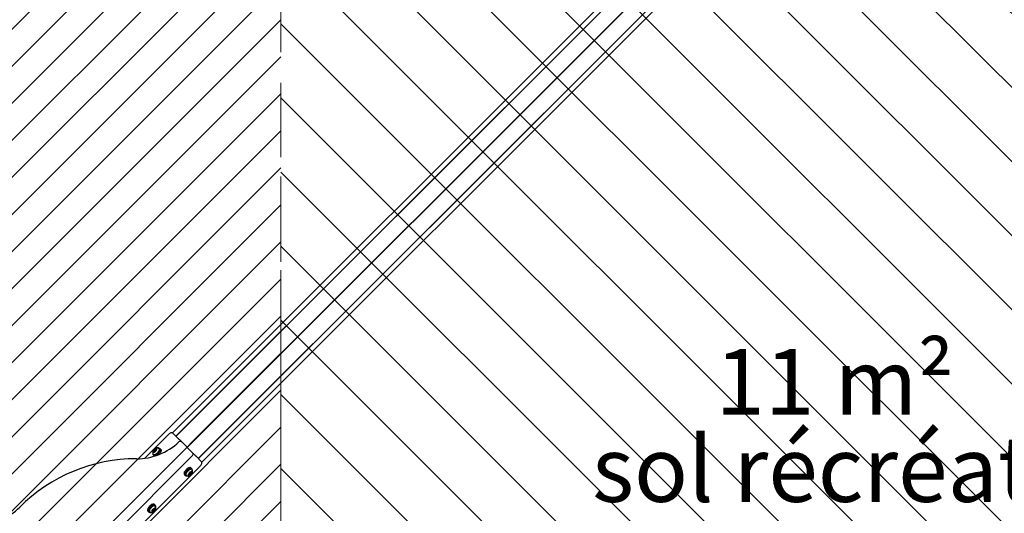
# Model space of a CAD drawing. Units: millimetres. Extents: x 1.7 to 18.3, y 1.8 to 18.1.
# Drawn here: x 10.5 to 12.8, y 6.9 to 8.1 of the extents above; entities that cross this region are included whole.
import ezdxf

# ---------------------------------------------------------------- set-up
doc = ezdxf.new("R2010")
doc.units = ezdxf.units.MM
doc.linetypes.add('HIDDEN', pattern=[0.1905, 0.127, -0.0635])
doc.linetypes.add('PHANTOM', pattern=[1.27, 0.635, -0.127, 0.127, -0.127, 0.127, -0.127])
doc.styles.add('SLDTEXTSTYLE1', font='TXT', dxfattribs={"width": 0.605})

# ---------------------------------------------------------------- blocks, each defined once
blk = doc.blocks.new('SW_NOTE_5')
at = {"color": 0, "linetype": 'Continuous', "lineweight": 0, "char_height": 0.15875, "attachment_point": 2, "style": 'SLDTEXTSTYLE1'}
for s, insert in [('11 m²', (0.2729, 0.2046)), ('sol récréatif', (0.2825, -0.007))]:
    blk.add_mtext(s, dxfattribs=dict(at, insert=insert))

msp = doc.modelspace()

# ---------------------------------------------------------------- hatches: boundary and pattern name
at = {"linetype": 'Continuous'}
h = msp.add_hatch(dxfattribs=at)
h.set_pattern_fill('ANSI31', scale=0.02, style=0)
h.paths.add_polyline_path([(8.2257, 11.5583), (2.1682, 11.5583), (2.1682, 8.6883), (8.2257, 8.6883), (8.2257, 2.6308), (11.0957, 2.6308), (11.0957, 8.6883), (17.1531, 8.6883), (17.1531, 11.5583), (11.0957, 11.5583), (11.0957, 17.6157), (8.2257, 17.6157)], flags=0)
h = msp.add_hatch(dxfattribs=at)
h.set_pattern_fill('ANSI31', color=8, scale=0.04, angle=90, style=0)
edge = h.paths.add_edge_path(flags=0)
edge.add_arc((13.6038, 8.8362), 1.552, 315, 354.5319)
edge.add_line((15.1487, 8.6883), (11.0957, 8.6883))
edge.add_line((11.0957, 8.6883), (11.0957, 4.6352))
edge.add_arc((10.9478, 6.1801), 1.552, 275.4681, 315)
edge.add_line((12.0452, 5.0827), (14.7012, 7.7388))

# ---------------------------------------------------------------- linework, layer by layer
at = {"color": 7, "linetype": 'Continuous', "lineweight": 25}
for p, q in [((12.6529, 8.9511), (10.8329, 7.131)), ((10.8414, 7.1228), (12.6612, 8.9425)), ((10.8416, 7.1226), (12.6613, 8.9423)), ((10.8684, 7.0958), (12.6881, 8.9155)), ((10.8685, 7.0956), (12.6883, 8.9154)), ((10.8687, 7.0954), (12.6885, 8.9152)), ((10.8955, 7.0687), (12.7153, 8.8884)), ((10.8957, 7.0685), (12.7154, 8.8882)), ((10.9039, 7.0599), (12.724, 8.88)), ((10.7656, 7.0693), (10.8232, 7.1268)), ((10.8471, 7.1171), (10.8338, 7.1304)), ((10.8555, 7.1087), (10.852, 7.1122)), ((10.8815, 7.0826), (10.8555, 7.1087)), ((10.7881, 7.085), (10.7866, 7.0865)), ((10.7895, 7.0895), (10.7882, 7.0908)), ((10.7889, 7.0885), (10.7888, 7.088)), ((10.789, 7.0872), (10.7906, 7.0856)), ((10.7904, 7.0855), (10.7901, 7.0858)), ((10.7903, 7.0924), (10.7928, 7.0899)), ((10.7913, 7.0905), (10.7909, 7.0904)), ((10.7933, 7.0891), (10.7921, 7.0903)), ((10.7922, 7.0874), (10.7923, 7.0873)), ((10.7925, 7.0902), (10.7923, 7.0901)), ((10.7939, 7.0916), (10.7947, 7.0908)), ((10.7973, 7.0943), (10.797, 7.0942)), ((10.8018, 7.0924), (10.8008, 7.0935)), ((10.8043, 7.0909), (10.8025, 7.0928)), ((10.8026, 7.0887), (10.8026, 7.0889)), ((10.669, 6.863), (10.8815, 7.0756)), ((10.7851, 7.0823), (10.7851, 7.0821)), ((10.7858, 7.0785), (10.7869, 7.0775)), ((10.7866, 7.0769), (10.7884, 7.075)), ((10.7904, 7.0767), (10.7907, 7.0767)), ((10.8851, 7.0791), (10.8815, 7.0826)), ((10.9033, 7.0609), (10.89, 7.0742)), ((10.6807, 6.8312), (10.8998, 7.0503)), ((10.8759, 7.0439), (10.8757, 7.0439)), ((10.8798, 7.0438), (10.8779, 7.0456)), ((10.8805, 7.0421), (10.8794, 7.0431)), ((10.8812, 7.0383), (10.8813, 7.0386)), ((10.862, 7.0297), (10.8638, 7.0278)), ((10.8637, 7.0319), (10.8637, 7.0317)), ((10.8645, 7.0282), (10.8655, 7.0271)), ((10.869, 7.0263), (10.8693, 7.0264)), ((10.8736, 7.0278), (10.8721, 7.0294)), ((10.8727, 7.0313), (10.8725, 7.0316)), ((10.8726, 7.0319), (10.8742, 7.0303)), ((10.8735, 7.0307), (10.8736, 7.0309)), ((10.875, 7.0301), (10.8755, 7.0302)), ((10.8773, 7.0334), (10.8761, 7.0346)), ((10.8766, 7.0308), (10.8779, 7.0296)), ((10.877, 7.0342), (10.8794, 7.0317)), ((10.8772, 7.0338), (10.8773, 7.0339)), ((10.8774, 7.0321), (10.8775, 7.0326)), ((10.8775, 7.036), (10.8775, 7.036)), ((10.8777, 7.036), (10.8786, 7.0352)), ((10.7736, 6.9413), (10.7755, 6.9395)), ((10.7753, 6.9436), (10.7753, 6.9433)), ((10.7842, 6.9435), (10.7858, 6.9419)), ((10.7844, 6.9431), (10.7842, 6.9433)), ((10.786, 6.9452), (10.786, 6.9452)), ((10.7866, 6.9417), (10.7871, 6.9418)), ((10.7875, 6.9555), (10.7873, 6.9555)), ((10.7889, 6.945), (10.7878, 6.9462)), ((10.7894, 6.941), (10.7881, 6.9423)), ((10.7885, 6.9456), (10.791, 6.9432)), ((10.7887, 6.9452), (10.7887, 6.9453)), ((10.789, 6.9438), (10.7891, 6.9443)), ((10.7894, 6.9477), (10.7903, 6.9468)), ((10.7914, 6.9554), (10.7895, 6.9572)), ((10.7921, 6.9537), (10.791, 6.9547)), ((10.7928, 6.9499), (10.7929, 6.9502)), ((10.7761, 6.9398), (10.7771, 6.9387)), ((10.7807, 6.938), (10.7809, 6.938)), ((10.7851, 6.9395), (10.7836, 6.941))]:
    msp.add_line(p, q, dxfattribs=at)
at = {"color": 7, "linetype": 'HIDDEN', "lineweight": 18}
msp.add_line((11.0957, 2.6308), (11.0957, 8.6883), dxfattribs=at)
at = {"color": 7, "linetype": 'PHANTOM', "lineweight": 18}
msp.add_line((11.0957, 8.6883), (11.0957, 4.6352), dxfattribs=at)
at = {"color": 7, "linetype": 'Continuous', "lineweight": 25, "flags": 128}
for points in [[(10.8338, 7.1304), (10.833, 7.1309), (10.8319, 7.1312), (10.8306, 7.1312), (10.8292, 7.1308), (10.8277, 7.1302), (10.8262, 7.1293), (10.8246, 7.1282), (10.8232, 7.1268)], [(10.852, 7.1122), (10.8513, 7.1129), (10.8506, 7.1136), (10.8499, 7.1143), (10.8492, 7.115), (10.8486, 7.1156), (10.848, 7.1162), (10.8475, 7.1166), (10.8471, 7.1171)], [(10.7851, 7.0823), (10.785, 7.0819), (10.785, 7.0807), (10.7853, 7.0797), (10.7858, 7.0789), (10.7866, 7.0783), (10.7876, 7.078), (10.7888, 7.078), (10.7902, 7.0783), (10.7916, 7.0788), (10.7931, 7.0796), (10.7946, 7.0806), (10.7961, 7.0818), (10.7974, 7.0831), (10.7986, 7.0846), (10.7997, 7.0861), (10.8005, 7.0876), (10.801, 7.089), (10.8013, 7.0904), (10.8013, 7.0916), (10.801, 7.0926), (10.8005, 7.0934), (10.7997, 7.094), (10.7987, 7.0943), (10.7975, 7.0943), (10.797, 7.0942)], [(10.7851, 7.0821), (10.785, 7.0817), (10.785, 7.0804), (10.7853, 7.0794), (10.7858, 7.0785), (10.7866, 7.078), (10.7877, 7.0777), (10.7889, 7.0777), (10.7903, 7.0779), (10.7917, 7.0785), (10.7933, 7.0793), (10.7948, 7.0803), (10.7963, 7.0815), (10.7977, 7.0829), (10.7989, 7.0844), (10.8, 7.0859), (10.8008, 7.0875), (10.8013, 7.089), (10.8016, 7.0903), (10.8016, 7.0916), (10.8014, 7.0926), (10.8008, 7.0935), (10.8, 7.094), (10.799, 7.0943), (10.7977, 7.0943), (10.7973, 7.0943)], [(10.7853, 7.0873), (10.7851, 7.0862), (10.7852, 7.0853), (10.7855, 7.0846), (10.7861, 7.0842), (10.787, 7.084), (10.788, 7.084), (10.7891, 7.0844), (10.7903, 7.085), (10.7915, 7.0858), (10.7926, 7.0868), (10.7936, 7.088), (10.7944, 7.0892), (10.795, 7.0903), (10.7953, 7.0915), (10.7953, 7.0924), (10.7951, 7.0933), (10.7946, 7.0938), (10.7939, 7.0942), (10.793, 7.0942), (10.7919, 7.094), (10.7908, 7.0935), (10.7896, 7.0928), (10.7884, 7.0919), (10.7874, 7.0908), (10.7865, 7.0896), (10.7857, 7.0884), (10.7853, 7.0873)], [(10.7869, 7.0775), (10.7877, 7.0769), (10.7887, 7.0766), (10.7899, 7.0766), (10.7913, 7.0769), (10.7928, 7.0774), (10.7943, 7.0782), (10.7959, 7.0793), (10.7973, 7.0805), (10.7987, 7.0819), (10.8, 7.0834), (10.801, 7.0849), (10.8018, 7.0864), (10.8024, 7.0879), (10.8027, 7.0893), (10.8027, 7.0905), (10.8024, 7.0916), (10.8019, 7.0924), (10.8018, 7.0924)], [(10.7913, 7.0905), (10.7916, 7.0905), (10.7921, 7.0904), (10.7923, 7.09), (10.7922, 7.0894), (10.7919, 7.0887), (10.7914, 7.0881), (10.7907, 7.0875), (10.79, 7.0872), (10.7894, 7.087), (10.789, 7.0872), (10.7888, 7.0876), (10.7888, 7.088)], [(10.7889, 7.0886), (10.7889, 7.0882), (10.789, 7.0879), (10.7894, 7.0878), (10.7898, 7.0878), (10.7904, 7.0881), (10.7909, 7.0885), (10.7913, 7.0891), (10.7915, 7.0896), (10.7916, 7.09), (10.7914, 7.0903), (10.7911, 7.0904), (10.7906, 7.0904), (10.7901, 7.0901), (10.7896, 7.0896), (10.7892, 7.0891), (10.7889, 7.0886)], [(10.7896, 7.0866), (10.7896, 7.0866), (10.7894, 7.0864)], [(10.7907, 7.0767), (10.7915, 7.0769), (10.793, 7.0775), (10.7945, 7.0783), (10.796, 7.0793), (10.7974, 7.0805), (10.7988, 7.0818), (10.8, 7.0832), (10.801, 7.0847), (10.8018, 7.0862), (10.8023, 7.0877), (10.8026, 7.0887)], [(10.7925, 7.0902), (10.7925, 7.0902), (10.7925, 7.0902)], [(10.8006, 7.0936), (10.8007, 7.0936), (10.8017, 7.0933), (10.8025, 7.0927), (10.8031, 7.0918), (10.8034, 7.0907), (10.8034, 7.0895), (10.8031, 7.088), (10.8025, 7.0865), (10.8017, 7.0849), (10.8006, 7.0833)], [(10.8043, 7.0909), (10.8044, 7.0909), (10.8049, 7.09), (10.8052, 7.0889), (10.8052, 7.0876), (10.8049, 7.0862), (10.8044, 7.0847), (10.8035, 7.0831), (10.8025, 7.0815)], [(10.8006, 7.0833), (10.7994, 7.0818), (10.798, 7.0803), (10.7965, 7.079), (10.7949, 7.0779), (10.7933, 7.077), (10.7917, 7.0764), (10.7903, 7.076), (10.7889, 7.0759), (10.7878, 7.0761), (10.7869, 7.0766), (10.7862, 7.0773), (10.7858, 7.0783), (10.7857, 7.0787)], [(10.7892, 7.0744), (10.7887, 7.0747), (10.7884, 7.075)], [(10.89, 7.0742), (10.8896, 7.0746), (10.8891, 7.0751), (10.8885, 7.0756), (10.8879, 7.0763), (10.8872, 7.0769), (10.8865, 7.0776), (10.8858, 7.0783), (10.8851, 7.0791)], [(10.8998, 7.0503), (10.9011, 7.0517), (10.9022, 7.0532), (10.9031, 7.0548), (10.9037, 7.0563), (10.9041, 7.0577), (10.9041, 7.059), (10.9039, 7.06), (10.9033, 7.0609)], [(10.8658, 7.0414), (10.8644, 7.0399), (10.8633, 7.0383), (10.8623, 7.0367), (10.8616, 7.0352), (10.8612, 7.0337), (10.8611, 7.0323), (10.8612, 7.0311), (10.8616, 7.0302), (10.862, 7.0297)], [(10.8676, 7.0396), (10.8663, 7.0381), (10.8651, 7.0365), (10.8642, 7.0349), (10.8635, 7.0333), (10.8631, 7.0318), (10.8629, 7.0305), (10.863, 7.0293), (10.8635, 7.0283), (10.8642, 7.0276), (10.8651, 7.0271), (10.8657, 7.027)], [(10.8747, 7.0436), (10.8732, 7.043), (10.8717, 7.0422), (10.8702, 7.0411), (10.8687, 7.0399), (10.8673, 7.0385), (10.8661, 7.037), (10.8651, 7.0354), (10.8644, 7.0339), (10.8638, 7.0324), (10.8636, 7.0311), (10.8637, 7.0299), (10.864, 7.0288), (10.8645, 7.0282)], [(10.8757, 7.0439), (10.8745, 7.0436), (10.8731, 7.043), (10.8716, 7.0422), (10.8701, 7.0411), (10.8686, 7.0399), (10.8673, 7.0385), (10.8661, 7.0371), (10.8651, 7.0356), (10.8644, 7.0341), (10.8639, 7.0327), (10.8637, 7.0319)], [(10.8758, 7.0426), (10.8743, 7.042), (10.8727, 7.0411), (10.8712, 7.0401), (10.8697, 7.0388), (10.8684, 7.0374), (10.8672, 7.0359), (10.8662, 7.0344), (10.8654, 7.0329), (10.8649, 7.0314), (10.8647, 7.03), (10.8647, 7.0288), (10.865, 7.0278), (10.8656, 7.027), (10.8665, 7.0265), (10.8675, 7.0263), (10.8688, 7.0263), (10.869, 7.0263)], [(10.8759, 7.0422), (10.8744, 7.0417), (10.8729, 7.0408), (10.8714, 7.0398), (10.87, 7.0386), (10.8686, 7.0372), (10.8675, 7.0357), (10.8665, 7.0342), (10.8657, 7.0327), (10.8652, 7.0313), (10.865, 7.03), (10.865, 7.0288), (10.8654, 7.0278), (10.866, 7.0271), (10.8668, 7.0265), (10.8678, 7.0263), (10.8691, 7.0263), (10.8693, 7.0264)], [(10.8779, 7.0456), (10.8772, 7.0461), (10.8761, 7.0465), (10.8749, 7.0465), (10.8735, 7.0463), (10.872, 7.0458), (10.8704, 7.045), (10.8688, 7.044), (10.8672, 7.0428), (10.8658, 7.0414)], [(10.8806, 7.0419), (10.8804, 7.0428), (10.8798, 7.0437), (10.879, 7.0443), (10.878, 7.0446), (10.8767, 7.0447), (10.8753, 7.0444), (10.8738, 7.0439), (10.8722, 7.0432), (10.8706, 7.0422), (10.8691, 7.0409), (10.8676, 7.0396)], [(10.8778, 7.0364), (10.8766, 7.0359), (10.8754, 7.0352), (10.8743, 7.0343), (10.8732, 7.0332), (10.8723, 7.032), (10.8716, 7.0309), (10.8712, 7.0297), (10.871, 7.0286), (10.871, 7.0277), (10.8714, 7.027), (10.872, 7.0266), (10.8728, 7.0264), (10.8738, 7.0265), (10.8749, 7.0268), (10.8761, 7.0274), (10.8773, 7.0283), (10.8784, 7.0293), (10.8794, 7.0304), (10.8802, 7.0316), (10.8808, 7.0328), (10.8812, 7.0339), (10.8812, 7.0349), (10.881, 7.0357), (10.8805, 7.0363), (10.8798, 7.0366), (10.8789, 7.0366), (10.8778, 7.0364)], [(10.8813, 7.0386), (10.8813, 7.0392), (10.8813, 7.0404), (10.881, 7.0414), (10.8804, 7.0422), (10.8795, 7.0427), (10.8784, 7.0429), (10.8772, 7.0429), (10.8758, 7.0426)], [(10.8812, 7.0383), (10.8813, 7.0389), (10.8813, 7.0401), (10.8809, 7.0411), (10.8803, 7.0419), (10.8795, 7.0424), (10.8785, 7.0426), (10.8772, 7.0426), (10.8759, 7.0422)], [(10.8663, 7.0285), (10.8667, 7.0277), (10.8675, 7.0272)], [(10.875, 7.0301), (10.8746, 7.0301), (10.8742, 7.0303), (10.874, 7.0307), (10.8741, 7.0313), (10.8745, 7.032), (10.875, 7.0326), (10.8757, 7.0332), (10.8764, 7.0335)], [(10.8765, 7.0328), (10.876, 7.0325), (10.8755, 7.0321), (10.8751, 7.0316), (10.8748, 7.0311), (10.8747, 7.0307), (10.8749, 7.0303), (10.8752, 7.0302), (10.8756, 7.0302), (10.8762, 7.0305), (10.8767, 7.0309), (10.8771, 7.0314), (10.8774, 7.0319), (10.8774, 7.0324), (10.8773, 7.0327), (10.877, 7.0329), (10.8765, 7.0328)], [(10.8764, 7.0335), (10.8769, 7.0336), (10.8774, 7.0334), (10.8775, 7.0329), (10.8775, 7.0326)], [(10.8771, 7.0336), (10.8771, 7.0336), (10.8772, 7.0338)], [(10.7777, 6.9533), (10.7763, 6.9518), (10.7751, 6.9503), (10.7741, 6.9487), (10.7734, 6.9471), (10.7729, 6.9456), (10.7727, 6.9442), (10.7728, 6.943), (10.7731, 6.942), (10.7736, 6.9413)], [(10.7795, 6.9515), (10.7782, 6.95), (10.777, 6.9484), (10.776, 6.9468), (10.7752, 6.9453), (10.7747, 6.9438), (10.7745, 6.9424), (10.7746, 6.9411), (10.775, 6.9401), (10.7756, 6.9393), (10.7765, 6.9388), (10.7773, 6.9386)], [(10.7867, 6.9553), (10.7852, 6.9548), (10.7836, 6.954), (10.7821, 6.953), (10.7806, 6.9517), (10.7792, 6.9504), (10.778, 6.9489), (10.7769, 6.9474), (10.7761, 6.9458), (10.7755, 6.9443), (10.7752, 6.9429), (10.7752, 6.9417), (10.7755, 6.9406), (10.776, 6.9398), (10.7761, 6.9398)], [(10.7873, 6.9555), (10.7864, 6.9553), (10.785, 6.9548), (10.7835, 6.954), (10.782, 6.953), (10.7805, 6.9518), (10.7792, 6.9505), (10.778, 6.949), (10.7769, 6.9475), (10.7761, 6.946), (10.7756, 6.9446), (10.7753, 6.9436)], [(10.7877, 6.9543), (10.7862, 6.9537), (10.7847, 6.9529), (10.7831, 6.9519), (10.7817, 6.9507), (10.7803, 6.9493), (10.779, 6.9479), (10.778, 6.9463), (10.7772, 6.9448), (10.7766, 6.9433), (10.7763, 6.9419), (10.7763, 6.9407), (10.7765, 6.9396), (10.7771, 6.9388), (10.7779, 6.9382), (10.7789, 6.9379), (10.7801, 6.9379), (10.7807, 6.938)], [(10.7878, 6.9539), (10.7863, 6.9534), (10.7848, 6.9526), (10.7833, 6.9516), (10.7819, 6.9504), (10.7805, 6.9491), (10.7793, 6.9477), (10.7783, 6.9462), (10.7775, 6.9447), (10.7769, 6.9432), (10.7766, 6.9419), (10.7766, 6.9406), (10.7769, 6.9396), (10.7774, 6.9388), (10.7782, 6.9382), (10.7792, 6.9379), (10.7804, 6.9379), (10.7809, 6.938)], [(10.7852, 6.9525), (10.7847, 6.9522), (10.7833, 6.9512), (10.7819, 6.9501), (10.7806, 6.9487), (10.7794, 6.9473), (10.7785, 6.9459), (10.7777, 6.9444), (10.7772, 6.943), (10.777, 6.9418)], [(10.7895, 6.9572), (10.789, 6.9576), (10.788, 6.958), (10.7868, 6.9581), (10.7854, 6.958), (10.7839, 6.9575), (10.7823, 6.9568), (10.7807, 6.9558), (10.7792, 6.9547), (10.7777, 6.9533)], [(10.7923, 6.9535), (10.7921, 6.9542), (10.7916, 6.9551), (10.7908, 6.9558), (10.7898, 6.9562), (10.7886, 6.9563), (10.7872, 6.9561), (10.7858, 6.9557), (10.7842, 6.955), (10.7826, 6.954), (10.781, 6.9528), (10.7795, 6.9515)], [(10.7896, 6.9481), (10.7884, 6.9476), (10.7873, 6.947), (10.7861, 6.9461), (10.785, 6.945), (10.7841, 6.9439), (10.7833, 6.9427), (10.7828, 6.9415), (10.7826, 6.9404), (10.7826, 6.9395), (10.7829, 6.9387), (10.7835, 6.9382), (10.7843, 6.938), (10.7853, 6.938), (10.7864, 6.9384), (10.7875, 6.9389), (10.7887, 6.9397), (10.7899, 6.9407), (10.7909, 6.9418), (10.7917, 6.943), (10.7924, 6.9442), (10.7927, 6.9453), (10.7928, 6.9463), (10.7927, 6.9472), (10.7922, 6.9478), (10.7915, 6.9482), (10.7906, 6.9483), (10.7896, 6.9481)], [(10.7849, 6.9423), (10.7851, 6.9425), (10.7852, 6.9425)], [(10.7866, 6.9417), (10.7862, 6.9417), (10.7858, 6.9419), (10.7857, 6.9424), (10.7858, 6.943), (10.7861, 6.9437), (10.7867, 6.9443), (10.7874, 6.9448), (10.788, 6.9451)], [(10.7882, 6.9444), (10.7877, 6.9442), (10.7872, 6.9438), (10.7867, 6.9433), (10.7865, 6.9428), (10.7864, 6.9423), (10.7865, 6.942), (10.7868, 6.9418), (10.7872, 6.9418), (10.7877, 6.9421), (10.7882, 6.9425), (10.7887, 6.943), (10.7889, 6.9435), (10.789, 6.9439), (10.7889, 6.9443), (10.7886, 6.9445), (10.7882, 6.9444)], [(10.7929, 6.9502), (10.7929, 6.9505), (10.7929, 6.9518), (10.7927, 6.9528), (10.7921, 6.9537), (10.7913, 6.9542), (10.7903, 6.9545), (10.7891, 6.9545), (10.7877, 6.9543)], [(10.7928, 6.9499), (10.7929, 6.9503), (10.7929, 6.9515), (10.7926, 6.9525), (10.7921, 6.9533), (10.7913, 6.9539), (10.7903, 6.9542), (10.7891, 6.9542), (10.7878, 6.9539)], [(10.788, 6.9451), (10.7886, 6.9452), (10.789, 6.9449), (10.7891, 6.9445), (10.7891, 6.9443)], [(10.7887, 6.9453), (10.7888, 6.9453), (10.7888, 6.9454)]]:
    msp.add_lwpolyline(points, dxfattribs=at)
at = {"color": 7, "linetype": 'Continuous', "lineweight": 25}
for centre, radius, start, end in [((10.7457, 7.218), 0.15, 269.9982, 313.2802), ((10.852, 7.1051), 0.005, 45, 133.2802), ((10.7879, 7.0869), 0.00223, 140.5512, 186.3109), ((10.7858, 7.0868), 0.000228, 211.9114, 318.9289), ((10.7862, 7.0863), 0.000369, 79.3981, 125.4029), ((10.7868, 7.0879), 0.000771, 103.2037, 147.7684), ((10.7859, 7.0859), 0.000857, 336.0622, 65.3471), ((10.7868, 7.0849), 0.000485, 127.9384, 189.7877), ((10.7871, 7.0854), 0.000962, 215.7167, 298.058), ((10.786, 7.0858), 0.000729, 314.5123, 343.4637), ((10.7865, 7.0893), 0.00063, 280.7422, 312.6523), ((10.7842, 7.0922), 0.00433, 309.2896, 338.3859), ((10.7873, 7.0853), 0.000854, 290.7844, 332.269), ((10.7888, 7.0845), 0.000902, 126.5301, 151.5778), ((10.7885, 7.091), 0.000345, 129.1328, 208.1375), ((10.788, 7.0907), 0.00021, 332.1574, 40.2017), ((10.7915, 7.0839), 0.00352, 145.1627, 158.4495), ((10.7919, 7.0885), 0.00455, 114.4841, 142.6309), ((10.79, 7.0833), 0.00256, 89.4047, 131.0328), ((10.7893, 7.0855), 0.000771, 103.2174, 147.7411), ((10.789, 7.0868), 0.00063, 280.7422, 312.6523), ((10.7901, 7.0925), 0.000179, 2.8853, 131.3197), ((10.79, 7.0857), 0.00014, 352.8922, 83.1052), ((10.7903, 7.0857), 0.000179, 182.8688, 311.4639), ((10.7904, 7.0925), 0.000139, 172.6516, 263.3458), ((10.7905, 7.0949), 0.00257, 269.412, 311.0192), ((10.7885, 7.0897), 0.00455, 294.4841, 322.6309), ((10.7849, 7.0945), 0.0167, 289.8074, 338.1082), ((10.7916, 7.0937), 0.000904, 306.5532, 331.567), ((10.7963, 7.086), 0.00434, 129.3107, 158.3656), ((10.7924, 7.0875), 0.00021, 152.1626, 220.1716), ((10.7919, 7.0872), 0.000345, 309.1651, 28.093), ((10.7932, 7.0929), 0.000853, 110.7677, 152.2629), ((10.7933, 7.0928), 0.000962, 35.7123, 118.0673), ((10.7929, 7.09), 0.000139, 226.0594, 264.1164), ((10.7929, 7.0925), 0.00256, 269.4136, 311.0316), ((10.7939, 7.0889), 0.00063, 100.7282, 132.6486), ((10.7945, 7.0923), 0.000857, 156.0622, 245.3471), ((10.7944, 7.0924), 0.000724, 134.4275, 163.5355), ((10.7936, 7.0903), 0.000772, 283.2319, 327.7647), ((10.7936, 7.0933), 0.000486, 307.966, 9.7486), ((10.7942, 7.0918), 0.000369, 259.3981, 305.4029), ((10.7926, 7.0913), 0.00223, 320.5446, 6.3174), ((10.7946, 7.0914), 0.000228, 31.9114, 138.9289), ((10.7943, 7.091), 0.000591, 304.0461, 318.7254), ((10.7978, 7.0912), 0.00242, 20.9596, 64.6319), ((10.7457, 6.668), 0.4, 89.9982, 135.0018), ((10.7846, 7.0947), 0.0222, 310.2915, 323.5487), ((10.878, 7.0791), 0.005, 315, 45), ((10.8817, 7.0259), 0.017, 110.4142, 157.4068), ((10.8767, 7.0396), 0.00451, 52.3876, 115.431), ((10.8782, 7.0391), 0.00245, 25.7245, 74.3355), ((10.8723, 7.0284), 0.00093, 152.9222, 237.2733), ((10.8723, 7.0285), 0.000848, 118.2425, 159.9857), ((10.8719, 7.0281), 0.000501, 261.848, 322.228), ((10.8715, 7.0301), 0.00091, 299.1126, 324.0157), ((10.8703, 7.0311), 0.00247, 319.4076, 2.0761), ((10.8709, 7.0328), 0.0035, 290.3485, 305.6448), ((10.8728, 7.0273), 0.00074, 107.3767, 136.1016), ((10.8726, 7.0315), 0.000176, 140.0399, 270.2505), ((10.8766, 7.0298), 0.0045, 127.9029, 156.2661), ((10.8726, 7.0312), 0.000141, 9.49, 99.4746), ((10.873, 7.0272), 0.000882, 27.6845, 115.1765), ((10.8726, 7.0306), 0.000758, 302.6229, 347.6895), ((10.8739, 7.0303), 0.000609, 137.7573, 170.5013), ((10.8739, 7.0271), 0.000222, 131.5802, 241.0209), ((10.8734, 7.0275), 0.000353, 324.9922, 12.4821), ((10.8739, 7.0293), 0.00232, 265.3113, 309.8784), ((10.8741, 7.0331), 0.000359, 64.1293, 140.9083), ((10.8744, 7.0336), 0.00022, 232.5937, 298.4774), ((10.8728, 7.0375), 0.0044, 292.4235, 321.2214), ((10.875, 7.0281), 0.000758, 302.6359, 347.6959), ((10.8764, 7.0279), 0.000609, 137.7337, 170.4891), ((10.8793, 7.0255), 0.0044, 112.43, 141.2149), ((10.8758, 7.0352), 0.00061, 317.7723, 350.4505), ((10.8772, 7.0349), 0.000759, 122.6463, 167.7122), ((10.8782, 7.0338), 0.00232, 85.2951, 129.8821), ((10.8794, 7.0343), 0.00247, 139.4053, 182.0827), ((10.8771, 7.0343), 0.000133, 187.5375, 224.5823), ((10.8778, 7.0294), 0.000219, 52.5826, 118.5981), ((10.8781, 7.0299), 0.000358, 244.0541, 320.9703), ((10.8756, 7.0332), 0.00449, 307.8984, 336.2706), ((10.8783, 7.0359), 0.000221, 311.4825, 61.127), ((10.8788, 7.0355), 0.000354, 145.0283, 192.446), ((10.8792, 7.0358), 0.000883, 207.6615, 295.1962), ((10.8819, 7.0319), 0.00247, 139.4108, 182.0822), ((10.8795, 7.0318), 0.000141, 189.4092, 279.4437), ((10.8793, 7.0358), 0.000742, 287.4381, 316.0114), ((10.8796, 7.0315), 0.000175, 319.9958, 90.178), ((10.8803, 7.0349), 0.000502, 81.8816, 142.2542), ((10.8807, 7.033), 0.000917, 119.198, 143.9362), ((10.8798, 7.0346), 0.00093, 332.9443, 57.2512), ((10.8799, 7.0345), 0.000848, 298.2435, 339.9426), ((10.3568, 7.0569), 0.15, 271.7198, 315.0018), ((10.7831, 6.9418), 0.000902, 297.9216, 322.9473), ((10.7825, 6.9443), 0.00341, 290.1911, 304.3708), ((10.7818, 6.943), 0.00264, 318.6327, 359.4559), ((10.7884, 6.9415), 0.00458, 126.9265, 154.9455), ((10.7843, 6.9433), 0.000181, 137.6258, 264.7271), ((10.7843, 6.943), 0.000139, 4.6707, 95.5058), ((10.784, 6.9421), 0.000781, 301.9135, 346.0317), ((10.7854, 6.9418), 0.000642, 136.9012, 168.4996), ((10.7859, 6.9449), 0.000335, 60.0815, 140.8154), ((10.7862, 6.9454), 0.000203, 227.5832, 297.1964), ((10.7847, 6.9492), 0.00428, 290.9847, 320.2935), ((10.7883, 6.9513), 0.0044, 52.1265, 112.53), ((10.7876, 6.9469), 0.000642, 316.9028, 348.4622), ((10.7889, 6.9466), 0.000781, 121.9008, 166.0445), ((10.7899, 6.9456), 0.00217, 82.3475, 129.1197), ((10.7911, 6.9457), 0.00264, 138.6427, 179.4614), ((10.7886, 6.9457), 0.000141, 184.4287, 223.686), ((10.7899, 6.9469), 0.000914, 120.1854, 142.8798), ((10.787, 6.9448), 0.00458, 306.9297, 334.9453), ((10.7905, 6.9471), 0.000381, 144.0983, 189.2359), ((10.7909, 6.9474), 0.00084, 202.2306, 292.9264), ((10.7901, 6.9475), 0.000234, 310.8122, 55.7309), ((10.7898, 6.9507), 0.00245, 25.7121, 75.7457), ((10.7936, 6.9432), 0.00264, 138.6304, 179.4684), ((10.7911, 6.9433), 0.000139, 184.4701, 275.5562), ((10.7911, 6.943), 0.000181, 317.5989, 84.6755), ((10.7911, 6.9473), 0.000708, 285.6458, 315.2316), ((10.7919, 6.9465), 0.000472, 78.8759, 141.9318), ((10.7923, 6.9444), 0.000899, 117.8765, 143.0003), ((10.7915, 6.946), 0.000858, 297.3202, 338.6618), ((10.7914, 6.9462), 0.000989, 331.2073, 51.9709), ((10.7801, 6.941), 0.00241, 200.6044, 244.7751), ((10.784, 6.9401), 0.000989, 151.2081, 231.9659), ((10.7839, 6.9402), 0.000858, 117.324, 158.6714), ((10.7835, 6.9398), 0.000471, 258.8726, 321.9737), ((10.7843, 6.939), 0.000714, 105.732, 135.0959), ((10.7845, 6.9389), 0.00084, 22.2736, 112.8827), ((10.7853, 6.9387), 0.000235, 130.8353, 235.7036), ((10.7849, 6.9391), 0.00038, 324.0948, 9.2393), ((10.7855, 6.9407), 0.00217, 262.3651, 309.0999), ((10.7865, 6.9397), 0.000781, 301.9271, 346.0369), ((10.7878, 6.9394), 0.000644, 136.9315, 168.4346), ((10.7907, 6.9371), 0.00429, 110.9934, 140.2783), ((10.7892, 6.9409), 0.000203, 47.6017, 117.2868), ((10.7895, 6.9413), 0.000335, 240.0663, 320.7574)]:
    msp.add_arc(centre, radius, start, end, dxfattribs=at)
for points, knots in [([(10.7853, 7.0871), (10.7852, 7.0868), (10.785, 7.0859), (10.7849, 7.0845), (10.7851, 7.0829), (10.7854, 7.0815), (10.7858, 7.0808), (10.7859, 7.0805)], [0, 0, 0, 0, 0.151632, 0.388597, 0.628266, 0.870762, 1, 1, 1, 1]), ([(10.7988, 7.0934), (10.7986, 7.0935), (10.798, 7.0938), (10.7968, 7.0942), (10.7953, 7.0944), (10.7938, 7.0944), (10.7928, 7.0942), (10.7922, 7.0941), (10.7921, 7.094)], [0, 0, 0, 0, 0.082183, 0.31359, 0.536585, 0.752382, 0.962433, 1, 1, 1, 1]), ([(10.8811, 7.0336), (10.8811, 7.0339), (10.8814, 7.0347), (10.8814, 7.0361), (10.8813, 7.0377), (10.8809, 7.0391), (10.8805, 7.0398), (10.8804, 7.0401)], [0, 0, 0, 0, 0.141642, 0.378848, 0.619325, 0.862618, 1, 1, 1, 1]), ([(10.8675, 7.0272), (10.8679, 7.027), (10.8688, 7.0266), (10.8702, 7.0263), (10.8717, 7.0262), (10.8731, 7.0263), (10.8738, 7.0265), (10.8741, 7.0266)], [0, 0, 0, 0, 0.19412, 0.422955, 0.643888, 0.858237, 1, 1, 1, 1]), ([(10.7927, 6.9451), (10.7927, 6.9453), (10.7929, 6.946), (10.793, 6.9473), (10.7929, 6.9489), (10.7926, 6.9504), (10.7922, 6.9513), (10.792, 6.9517)], [0, 0, 0, 0, 0.089782, 0.324201, 0.561895, 0.802535, 1, 1, 1, 1]), ([(10.7791, 6.9388), (10.7794, 6.9387), (10.7802, 6.9383), (10.7815, 6.938), (10.783, 6.9378), (10.7844, 6.9379), (10.7853, 6.9381), (10.7857, 6.9382)], [0, 0, 0, 0, 0.1437521, 0.3750477, 0.5981479, 0.8143409, 1, 1, 1, 1])]:
    msp.add_open_spline(points, degree=3, knots=knots, dxfattribs=at)

# ---------------------------------------------------------------- block references
at = {"color": 8, "linetype": 'Continuous', "lineweight": 0}
msp.add_blockref('SW_NOTE_5', (12.1644, 7.1293), dxfattribs=at)

doc.saveas('drawing.dxf')
